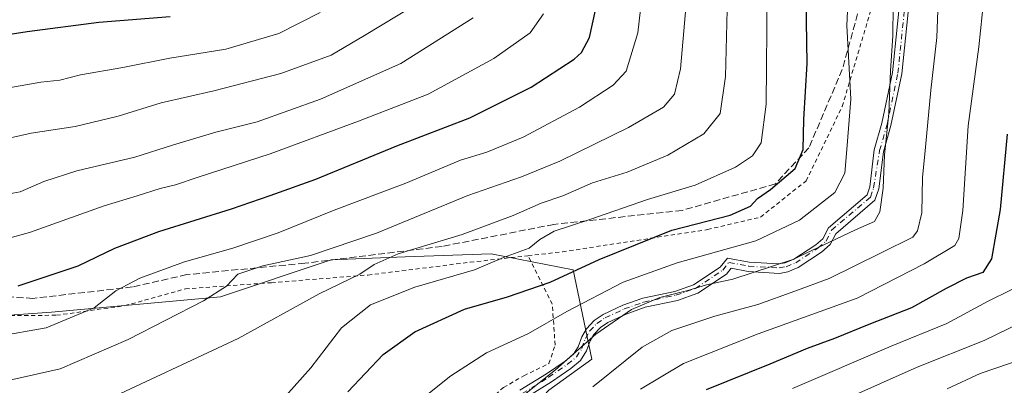
# Model space of a CAD drawing. Units: metres. Extents: x 617010 to 620456, y 4768762 to 4771135.
# Drawn here: x 619364 to 619601, y 4770119 to 4770207 of the extents above; entities that cross this region are included whole.
import ezdxf

# ---------------------------------------------------------------- set-up
doc = ezdxf.new("R2010")
doc.units = ezdxf.units.M
doc.header["$MEASUREMENT"] = 0
for name, pattern in [('DGN Style 2', [1.648017, 0.98881, -0.659207]), ('DGN Style 3', [2.307223, 1.648017, -0.659207]), ('DGN Style 4', [2.638475, 1.318413, -0.659207, 0.001648, -0.659207])]:
    doc.linetypes.add(name, pattern=pattern)
for name, color, linetype, lineweight in [('Alambrada', 7, 'DGN Style 2', 0), ('Camino Cxs', 7, 'Continuous', 0), ('Camino eje', 30, 'DGN Style 4', 13), ('Curva de nivel maestra', 30, 'Continuous', 30), ('Curva de nivel normal', 30, 'Continuous', 0), ('Matorral CxS', 135, 'Continuous', 0), ('Prado CxS', 92, 'Continuous', 0), ('Senda', 7, 'DGN Style 3', 0)]:
    doc.layers.add(name, color=color, linetype=linetype, lineweight=lineweight)

msp = doc.modelspace()

# ---------------------------------------------------------------- linework, layer by layer
at = {"layer": 'Alambrada', "color": 7, "linetype": 'DGN Style 2', "lineweight": 0}
for points in [[(619486.1201, 4770150.3701, 588.4955), (619494.4301, 4770151.3101, 581.87), (619529.3501, 4770156.6501, 582.8525), (619542.0701, 4770159.6301, 574.8798), (619553.0301, 4770168.3501, 574.8228), (619561.7301, 4770186.2401, 572.24), (619569.6901, 4770212.9301, 567.8908)], [(619343.3201, 4770136.6701, 598.8979), (619342.1901, 4770128.5901, 594.7834), (619342.5101, 4770119.5101, 598.8422), (619345.8101, 4770107.7401, 595.5423), (619351.1701, 4770106.8401, 592.2555), (619360.5601, 4770109.2101, 588.4938), (619371.8501, 4770109.1101, 585.2135), (619383.0701, 4770107.5701, 586.4697), (619394.6401, 4770102.9901, 585.3178), (619406.4601, 4770099.4301, 583.6333), (619418.3401, 4770100.6901, 578.8891), (619431.9801, 4770104.1801, 576.0202), (619443.9901, 4770107.7401, 572.3546), (619452.9801, 4770109.0701, 572.4379), (619463.3401, 4770109.4901, 569.136), (619471.9701, 4770111.7501, 567.2379), (619480.2501, 4770118.6901, 570.6677), (619485.1401, 4770121.5201, 568.6941), (619491.1401, 4770124.4401, 567.9552), (619492.6401, 4770128.8801, 568.4118), (619491.9801, 4770138.7101, 572.644), (619486.1201, 4770150.3701, 588.4955)], [(619343.3201, 4770136.6701, 598.8979), (619350.1001, 4770135.9001, 598.4395), (619372.6701, 4770136.0501, 596.4776), (619389.1201, 4770138.3601, 594.5461), (619403.6901, 4770142.3801, 592.6243), (619424.3901, 4770143.8801, 589.2069), (619447.6201, 4770145.7201, 585.7722), (619472.2101, 4770148.7901, 583.6934), (619486.1201, 4770150.3701, 588.4955)]]:
    msp.add_polyline3d(points, dxfattribs=at)
at = {"layer": 'Camino Cxs', "color": 7, "linetype": 'Continuous', "lineweight": 0}
for points in [[(619484.1701, 4770118.0201, 573.0052), (619490.5601, 4770121.9401, 568.2862), (619495.0601, 4770125.0401, 568.8193), (619497.0401, 4770126.6701, 568.9138), (619498.2101, 4770128.4901, 568.209), (619499.0601, 4770130.8801, 567.9476), (619500.1701, 4770132.8201, 568.2204), (619502.0801, 4770134.7801, 570.1215), (619504.2101, 4770136.2701, 572.8109), (619508.9101, 4770138.4401, 576.5469), (619513.7201, 4770140.1401, 575.6288), (619521.4501, 4770141.7901, 570.0082), (619525.9701, 4770143.3701, 576.7881), (619532.3601, 4770147.6201, 577.8031), (619534.1001, 4770149.7901, 574.8209), (619539.3501, 4770148.7801, 572.577), (619546.4801, 4770148.3901, 577.2542), (619547.9901, 4770148.6401, 578.0054), (619550.1001, 4770149.5201, 577.7466), (619555.3601, 4770153.0001, 577.2155), (619557.0701, 4770154.4601, 575.4705), (619558.4001, 4770157.1001, 571.7982), (619567.7001, 4770165.0001, 568.9321), (619568.3601, 4770166.9301, 568.0597), (619569.4301, 4770175.7901, 570.0094), (619571.2701, 4770182.2101, 567.5116), (619573.8501, 4770194.4201, 566.1849), (619576.2701, 4770217.8901, 567.1809)], [(619484.1701, 4770118.0201, 573.0052), (619490.5601, 4770121.9401, 568.2862), (619495.0601, 4770125.0401, 568.8193), (619497.0401, 4770126.6701, 568.9138), (619498.2101, 4770128.4901, 568.209), (619499.0601, 4770130.8801, 567.9476), (619500.1701, 4770132.8201, 568.2204), (619502.0801, 4770134.7801, 570.1215), (619504.2101, 4770136.2701, 572.8109), (619508.9101, 4770138.4401, 576.5469), (619513.7201, 4770140.1401, 575.6288), (619521.4501, 4770141.7901, 570.0082), (619525.9701, 4770143.3701, 576.7881), (619532.3601, 4770147.6201, 577.8031), (619534.1001, 4770149.7901, 574.8209), (619539.3501, 4770148.7801, 572.577), (619546.4801, 4770148.3901, 577.2542), (619547.9901, 4770148.6401, 578.0054), (619550.1001, 4770149.5201, 577.7466), (619555.3601, 4770153.0001, 577.2155), (619557.0701, 4770154.4601, 575.4705), (619558.4001, 4770157.1001, 571.7982), (619567.7001, 4770165.0001, 568.9321), (619568.3601, 4770166.9301, 568.0597), (619569.4301, 4770175.7901, 570.0094), (619571.2701, 4770182.2101, 567.5116), (619573.8501, 4770194.4201, 566.1849), (619576.2701, 4770217.8901, 567.1809)], [(619578.5001, 4770217.5601, 566.8648), (619576.0801, 4770194.0801, 565.3515), (619573.4501, 4770181.6801, 566.8946), (619571.6401, 4770175.3501, 570.4786), (619570.5601, 4770166.4201, 567.246), (619569.6201, 4770163.6901, 568.7574), (619560.1801, 4770155.6601, 572.1715), (619558.8401, 4770153.0201, 575.7132), (619556.7101, 4770151.1901, 576.8592), (619551.1601, 4770147.5301, 578.3577), (619548.6201, 4770146.4701, 577.2094), (619546.6101, 4770146.1201, 576.4824), (619539.0701, 4770146.5401, 572.6393), (619535.0001, 4770147.3301, 574.9109), (619533.9001, 4770145.9401, 576.6731), (619526.9801, 4770141.3401, 576.2662), (619522.0601, 4770139.6201, 568.0218), (619514.3401, 4770137.9701, 575.9754), (619509.7701, 4770136.3501, 576.2399), (619505.3401, 4770134.3201, 571.6543), (619503.5501, 4770133.0701, 569.088), (619501.9801, 4770131.4601, 567.2307), (619501.1101, 4770129.9401, 566.9465), (619500.2401, 4770127.4901, 566.743), (619498.7401, 4770125.1601, 568.3113), (619496.4101, 4770123.2501, 569.7267), (619491.7901, 4770120.0601, 570.2512), (619485.4101, 4770116.1501, 574.8082)], [(619578.5001, 4770217.5601, 566.8648), (619576.0801, 4770194.0801, 565.3515), (619573.4501, 4770181.6801, 566.8946), (619571.6401, 4770175.3501, 570.4786), (619570.5601, 4770166.4201, 567.246), (619569.6201, 4770163.6901, 568.7574), (619560.1801, 4770155.6601, 572.1715), (619558.8401, 4770153.0201, 575.7132), (619556.7101, 4770151.1901, 576.8592), (619551.1601, 4770147.5301, 578.3577), (619548.6201, 4770146.4701, 577.2094), (619546.6101, 4770146.1201, 576.4824), (619539.0701, 4770146.5401, 572.6393), (619535.0001, 4770147.3301, 574.9109), (619533.9001, 4770145.9401, 576.6731), (619526.9801, 4770141.3401, 576.2662), (619522.0601, 4770139.6201, 568.0218), (619514.3401, 4770137.9701, 575.9754), (619509.7701, 4770136.3501, 576.2399), (619505.3401, 4770134.3201, 571.6543), (619503.5501, 4770133.0701, 569.088), (619501.9801, 4770131.4601, 567.2307), (619501.1101, 4770129.9401, 566.9465), (619500.2401, 4770127.4901, 566.743), (619498.7401, 4770125.1601, 568.3113), (619496.4101, 4770123.2501, 569.7267), (619491.7901, 4770120.0601, 570.2512), (619485.4101, 4770116.1501, 574.8082)]]:
    msp.add_polyline3d(points, dxfattribs=at)
at = {"layer": 'Camino eje', "color": 30, "linetype": 'DGN Style 4', "lineweight": 13}
msp.add_polyline3d([(619484.6933, 4770117.2265, 573.8642), (619491.0783, 4770121.1435, 569.1511), (619495.6325, 4770124.2807, 569.1614), (619497.7587, 4770126.0311, 568.9978), (619499.0685, 4770128.0685, 567.6445), (619499.9267, 4770130.4819, 567.5778), (619500.9347, 4770132.2435, 567.7597), (619502.6979, 4770134.0529, 569.5044), (619504.6851, 4770135.4431, 572.2773), (619509.2683, 4770137.5591, 576.5957), (619513.9785, 4770139.2239, 575.7731), (619521.7069, 4770140.8735, 569.2763), (619526.3965, 4770142.5127, 577.1884), (619533.0089, 4770146.9107, 577.4285), (619534.4829, 4770148.7489, 574.9411), (619539.2339, 4770147.8349, 572.5915), (619546.5323, 4770147.4357, 577.706), (619548.2539, 4770147.7209, 578.4982), (619550.5489, 4770148.6779, 578.0549), (619555.9327, 4770152.2399, 577.6708), (619557.8323, 4770153.8617, 575.8759), (619559.1619, 4770156.5007, 572.0578), (619568.5143, 4770164.4453, 568.8224), (619569.2913, 4770166.7171, 567.6984), (619570.7267, 4770175.6113, 570.2795), (619572.5275, 4770181.9095, 567.0722), (619575.1403, 4770194.2277, 565.7062), (619577.5597, 4770217.7019, 567.2243)], dxfattribs=at)
at = {"layer": 'Curva de nivel maestra', "color": 30, "linetype": 'Continuous', "lineweight": 30, "flags": 128}
for points, elevation in [([(619442.78, 4770117.6601), (619451.28, 4770126.6201), (619458.9, 4770132.0501), (619470.84, 4770137.4801), (619481.18, 4770140.4901), (619491.46, 4770144.0101), (619503.22, 4770149.4701), (619520.75, 4770156.4701), (619534.78, 4770160.1001), (619539.7, 4770162.2401), (619541.31, 4770164.1001), (619544.47, 4770166.2601), (619550.4, 4770171.3001), (619552.35, 4770175.8601), (619552.46, 4770183.1201), (619553.32, 4770196.5801), (619553, 4770217.0201)], 575), ([(619363.49, 4770143.1301), (619377.92, 4770147.9101), (619386.72, 4770152.1401), (619397.29, 4770156.1901), (619414.78, 4770161.6201), (619424.1, 4770164.8601), (619435.08, 4770168.7401), (619454.59, 4770176.7901), (619472.17, 4770183.5201), (619486.9, 4770190.8701), (619497.22, 4770197.5901), (619499.01, 4770199.2101), (619500.93, 4770202.8201), (619503.12, 4770212.7201)], 600), ([(619400.05, 4770207.7401), (619382.89, 4770206.3801), (619365.65, 4770204.1801), (619338.44, 4770199.9301), (619323.38, 4770199.7401), (619307.18, 4770199.9501), (619296.22, 4770198.5501), (619289.07, 4770196.6401), (619281.25, 4770195.6501), (619274.41, 4770195.5901), (619265.77, 4770195.4101), (619257.38, 4770195.9101), (619249.77, 4770195.5701), (619245.24, 4770194.5201), (619238.8, 4770190.6201), (619226.35, 4770179.0801), (619222.48, 4770173.9301), (619216.71, 4770163.9201)], 625), ([(619601.42, 4770179.5701), (619599.72, 4770161.4901), (619597.69, 4770149.5801), (619595.53, 4770146.3001), (619591.64, 4770144.9401), (619586.77, 4770142.4801), (619578.41, 4770137.8301), (619568.1, 4770133.8501), (619559.89, 4770130.4501), (619553.34, 4770128.0701), (619544.32, 4770124.3001), (619528.99, 4770118.1201)], 550)]:
    msp.add_lwpolyline(points, dxfattribs=dict(at, elevation=elevation))
at = {"layer": 'Curva de nivel normal', "color": 30, "linetype": 'Continuous', "lineweight": 0, "flags": 128}
for points, elevation in [([(619459.2, 4770114.86), (619467.58, 4770121.53), (619476.12, 4770126.98), (619486.26, 4770131.68), (619495.51, 4770136.92), (619509.02, 4770143.97), (619522.01, 4770148.66), (619540.93, 4770153.9), (619551.47, 4770158.9), (619559.95, 4770165.55), (619562.4, 4770170.24), (619562.83, 4770175.91), (619563.81, 4770187.97), (619562.86, 4770205.7), (619564.34, 4770238.5)], 570), ([(619358.3, 4770130.93), (619370.21, 4770133.06), (619381.72, 4770137.87), (619386.93, 4770141.94), (619392.72, 4770144.94), (619403.51, 4770148.91), (619415.1, 4770152.17), (619426, 4770155.9), (619439.49, 4770161.34), (619456.7, 4770167.83), (619469.88, 4770173.32), (619476.22, 4770175.28), (619484.95, 4770178.83), (619498.48, 4770186.06), (619506.62, 4770191.39), (619509.71, 4770194.69), (619512.57, 4770203.91), (619515.32, 4770227.85)], 595), ([(619501.69, 4770118.85), (619513.56, 4770128.38), (619520.73, 4770132.38), (619531.09, 4770135.81), (619541.4, 4770138.66), (619550.3, 4770141.84), (619558.58, 4770144.85), (619571.26, 4770151.14), (619578.72, 4770154.85), (619579.87, 4770156.34), (619580.89, 4770160.69), (619581.03, 4770169.18), (619581.74, 4770176.48), (619583.02, 4770190.19), (619584.5, 4770202.81), (619585.11, 4770220.24)], 560), ([(619574.04, 4770217.72), (619573.89, 4770203.24), (619573.36, 4770194.77), (619572.92, 4770184.52), (619571.92, 4770174.57), (619571.62, 4770166.57), (619570.79, 4770160.91), (619569.52, 4770158.57), (619564.89, 4770156.62), (619549.88, 4770149.49), (619535.44, 4770144.71), (619529.08, 4770143.39), (619524.6, 4770141.99), (619517.84, 4770140.3), (619511.07, 4770137.42), (619502.44, 4770131.53), (619492.72, 4770122.9), (619484.86, 4770116.66)], 565), ([(619534.22, 4770215.98), (619533.68, 4770193.45), (619532.33, 4770184.57), (619528.46, 4770179.67), (619519.8, 4770174.49), (619509.95, 4770170.46), (619501.61, 4770167.84), (619494.47, 4770164.75), (619489.28, 4770162.99), (619482.55, 4770160), (619470.32, 4770155.44), (619454.85, 4770150.79), (619449.1, 4770148.24), (619445.63, 4770145.91), (619435.89, 4770141.24), (619416.38, 4770130.5), (619383.1, 4770114.91), (619366.69, 4770109.64), (619354, 4770106.22)], 585), ([(619524.59, 4770215.44), (619522.79, 4770195.26), (619521.39, 4770189.19), (619518.75, 4770186.06), (619510.27, 4770181.16), (619493.75, 4770173.12), (619484.58, 4770169.33), (619471.68, 4770164.84), (619449.67, 4770155.76), (619433.82, 4770150.42), (619422.33, 4770147.94), (619416.34, 4770145.91), (619413.6, 4770143.02), (619408.06, 4770139.49), (619389.94, 4770130.21), (619373.52, 4770123.19), (619357.41, 4770119.55)], 590), ([(619427.88, 4770116.68), (619433.9, 4770123.39), (619441.26, 4770133.01), (619448.23, 4770138.55), (619458.88, 4770142.83), (619473.22, 4770146.97), (619480.22, 4770149.95), (619486.41, 4770152.2), (619488.98, 4770154.24), (619492.42, 4770156.28), (619501, 4770159.03), (619514.86, 4770163.88), (619526.34, 4770167.35), (619536.09, 4770171.65), (619540.11, 4770174.38), (619542.25, 4770177.5), (619543.41, 4770186.81), (619543.7, 4770213.93)], 580), ([(619595.78, 4770212.22), (619594.57, 4770200.59), (619592.06, 4770181.57), (619590.73, 4770161.24), (619589.81, 4770154.52), (619588.8, 4770152.8), (619581.47, 4770148.44), (619565.31, 4770140.14), (619541.52, 4770131.62), (619523.55, 4770124.47), (619513.21, 4770118.29)], 555), ([(619361.61, 4770178.72), (619366.59, 4770179.85), (619377.14, 4770181.43), (619387.54, 4770183.92), (619397.87, 4770187.07), (619410.54, 4770189.96), (619426.63, 4770194.15), (619438.74, 4770198.54), (619446.78, 4770203.28), (619459.14, 4770210.76)], 615), ([(619349.47, 4770151.36), (619366.16, 4770155.98), (619384.15, 4770162.38), (619392.06, 4770164.76), (619397.65, 4770166.52), (619401.3, 4770167.38), (619406.54, 4770169.18), (619424.08, 4770174.88), (619445.34, 4770182.73), (619462.08, 4770189.2), (619477.9, 4770197.78), (619486.66, 4770203.96), (619489.82, 4770208.47)], 605), ([(619357.53, 4770190.08), (619368.87, 4770192.06), (619373.46, 4770192.53), (619378.43, 4770193.81), (619388.6, 4770195.64), (619399.93, 4770197.86), (619413.42, 4770200.04), (619426.19, 4770203.76), (619436.13, 4770208.8)], 620), ([(619358.54, 4770164.75), (619363.9, 4770165.72), (619369.64, 4770168.21), (619377.56, 4770170.76), (619391.54, 4770174.02), (619400.58, 4770176.97), (619411.03, 4770180.08), (619420.92, 4770182.54), (619436.22, 4770188), (619455.55, 4770196.6), (619472.9, 4770207.51)], 610), ([(619602.58, 4770142.21), (619596.67, 4770139.33), (619586.92, 4770134.04), (619573.53, 4770128.62), (619549.74, 4770118.44)], 545), ([(619552.57, 4770111.49), (619579.74, 4770123.57), (619595.89, 4770130), (619607.89, 4770135.82)], 540), ([(619586.97, 4770118.36), (619594.94, 4770122.06), (619605.52, 4770125.63)], 535)]:
    msp.add_lwpolyline(points, dxfattribs=dict(at, elevation=elevation))
at = {"layer": 'Matorral CxS', "color": 135, "linetype": 'Continuous', "lineweight": 0}
for points in [[(619283.3701, 4770169.3729, 610.8412), (619301.1331, 4770151.5973, 603.6642), (619315.1961, 4770142.7089, 600.5391), (619349.9831, 4770135.3019, 598.0398), (619371.4469, 4770136.7837, 596.759), (619412.1561, 4770140.4863, 590.4826), (619438.8013, 4770149.3743, 589.8708), (619456.5889, 4770150.0583, 586.5443), (619477.2891, 4770150.8543, 582.3519), (619497.0209, 4770146.9395, 577.0404), (619501.4621, 4770125.4755, 564.5468), (619491.0999, 4770118.0735, 565.1541), (619481.4777, 4770107.7115, 564.3993), (619481.4775, 4770089.2077, 552.9678), (619496.2803, 4770081.8063, 543.8297)], [(619654.9113, 4770081.2509, 504.6043), (619592.5003, 4770075.8827, 509.1293), (619554.0125, 4770081.0647, 523.1255), (619550.0999, 4770084.3985, 526.3769), (619535.9153, 4770096.4843, 537.0785), (619496.2803, 4770081.8063, 543.8297), (619481.4775, 4770089.2077, 552.9678), (619481.4777, 4770107.7115, 564.3993), (619491.0999, 4770118.0735, 565.1541), (619501.4621, 4770125.4755, 564.5468), (619497.0209, 4770146.9395, 577.0404), (619477.2891, 4770150.8543, 582.3519), (619456.5889, 4770150.0583, 586.5443), (619438.8013, 4770149.3743, 589.8708), (619412.1561, 4770140.4863, 590.4826), (619371.4469, 4770136.7837, 596.759), (619349.9831, 4770135.3019, 598.0398)]]:
    msp.add_polyline3d(points, dxfattribs=at)
at = {"layer": 'Prado CxS', "color": 92, "linetype": 'Continuous', "lineweight": 0}
for points in [[(619283.3701, 4770169.3729, 610.8412), (619301.1331, 4770151.5973, 603.6642), (619315.1961, 4770142.7089, 600.5391), (619349.9831, 4770135.3019, 598.0398), (619371.4469, 4770136.7837, 596.759), (619412.1561, 4770140.4863, 590.4826), (619438.8013, 4770149.3743, 589.8708), (619456.5889, 4770150.0583, 586.5443), (619477.2891, 4770150.8543, 582.3519), (619497.0209, 4770146.9395, 577.0404), (619501.4621, 4770125.4755, 564.5468), (619491.0999, 4770118.0735, 565.1541), (619481.4777, 4770107.7115, 564.3993), (619481.4775, 4770089.2077, 552.9678), (619496.2803, 4770081.8063, 543.8297)], [(619349.9831, 4770135.3019, 598.0398), (619371.4469, 4770136.7837, 596.759), (619412.1561, 4770140.4863, 590.4826), (619438.8013, 4770149.3743, 589.8708), (619456.5889, 4770150.0583, 586.5443), (619477.2891, 4770150.8543, 582.3519), (619497.0209, 4770146.9395, 577.0404), (619501.4621, 4770125.4755, 564.5468), (619491.0999, 4770118.0735, 565.1541)]]:
    msp.add_polyline3d(points, dxfattribs=at)
at = {"layer": 'Senda', "color": 7, "linetype": 'DGN Style 3', "lineweight": 0}
msp.add_polyline3d([(619567.8915, 4770217.3619, 568.2073), (619561.7531, 4770195.1369, 571.7349), (619553.7097, 4770176.2985, 575.3764), (619545.6665, 4770167.6201, 576.7685), (619523.2297, 4770161.2701, 588.2874), (619492.3263, 4770157.8835, 582.5639), (619465.4445, 4770152.5917, 585.4003), (619432.4245, 4770148.5701, 590.1417), (619404.0611, 4770145.8183, 594.1919), (619390.9377, 4770142.8551, 595.887), (619367.0193, 4770140.1033, 598.9418), (619337.5977, 4770142.0083, 601.6359)], dxfattribs=at)

doc.saveas('drawing.dxf')
